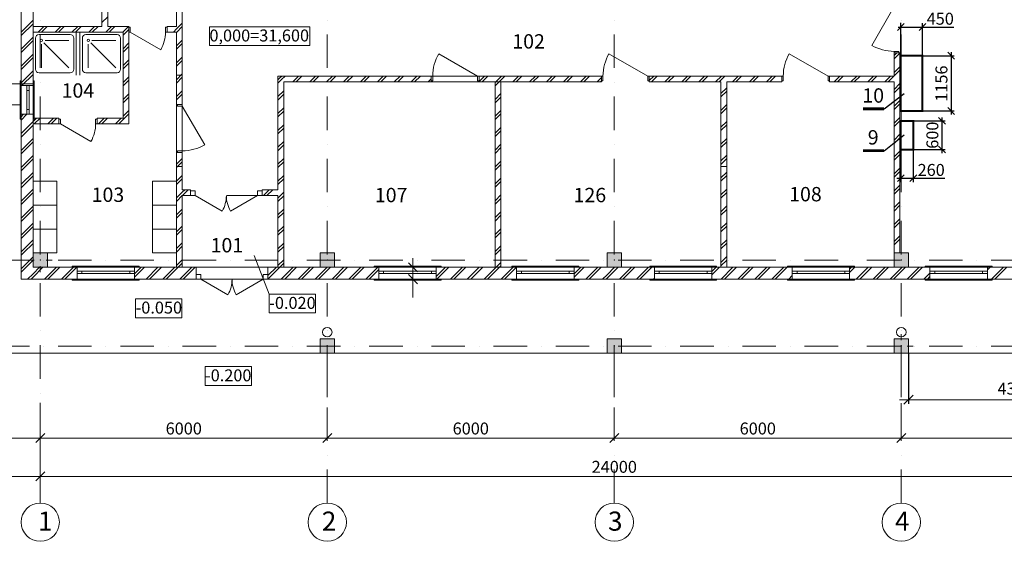
# Model space of a CAD drawing. Extents: x 170162 to 217152, y 355153 to 409707.
# Drawn here: x 180562 to 201146, y 373572 to 384486 of the extents above; entities that cross this region are included whole.
import ezdxf
from ezdxf.enums import TextEntityAlignment as Align

# ---------------------------------------------------------------- set-up
doc = ezdxf.new("R2010")
doc.units = 0
doc.header["$MEASUREMENT"] = 0
doc.linetypes.add('Штрихпунктирная', pattern=[1300.4, 700, -300.4, 0, -300])
doc.layers.add('1', color=7, linetype='Continuous', lineweight=13)
doc.layers.add('ЭС', color=7, linetype='Continuous')
doc.styles.add('style3', font='ARIAL.TTF')
doc.styles.add('СГЕНЕРИР_СТИЛЬ_1', font='txt')
doc.styles.add('СГЕНЕРИР_СТИЛЬ_3', font='txt')

# ---------------------------------------------------------------- blocks, each defined once
blk = doc.blocks.new('ARROWHEAD_6')
at = {"linetype": 'Continuous'}
for p, q in [((0, 0), (-1, 0)), ((-0.5, -0.5), (0.5, 0.5))]:
    blk.add_line(p, q, dxfattribs=at)

msp = doc.modelspace()

# ---------------------------------------------------------------- hatches: boundary and pattern name
at = {"layer": '1', "lineweight": 13}
for points in [[(180842, 379306), (181142, 379306), (181142, 379606), (180842, 379606)], [(186842, 379306), (187142, 379306), (187142, 379606), (186842, 379606)], [(192842, 379306), (193142, 379306), (193142, 379606), (192842, 379606)], [(198842, 379306), (199142, 379306), (199142, 379606), (198842, 379606)], [(186842, 377506), (187142, 377506), (187142, 377806), (186842, 377806)], [(192842, 377506), (193142, 377506), (193142, 377806), (192842, 377806)], [(198842, 377506), (199142, 377506), (199142, 377806), (198842, 377806)]]:
    msp.add_hatch(color=256, dxfattribs=at).paths.add_polyline_path(points, flags=0)

# ---------------------------------------------------------------- linework, layer by layer
at = {"linetype": 'Continuous'}
for p, q in [((198913, 384262), (199054, 384403)), ((199363, 384262), (199504, 384403)), ((199962, 383803), (200104, 383661)), ((199962, 382647), (200104, 382505)), ((199772, 382438), (199914, 382297)), ((199772, 381838), (199914, 381697)), ((198913, 381097), (199054, 381239)), ((199173, 381097), (199314, 381239))]:
    msp.add_line(p, q, dxfattribs=at)
at = {"color": 0}
for p, q in [((198633, 382620), (199049, 382939)), ((198633, 381744), (199049, 382079))]:
    msp.add_line(p, q, dxfattribs=at)
at = {"color": 5, "const_width": 40}
for points in [[(198983, 383732), (198983, 382576), (199433, 382576), (199433, 383732)], [(198983, 382367), (198983, 381767), (199243, 381767), (199243, 382367)]]:
    msp.add_lwpolyline(points, close=True, dxfattribs=at)
at = {"color": 0, "const_width": 60}
for points in [[(198191, 382620), (198633, 382620)], [(198191, 381744), (198633, 381744)]]:
    msp.add_lwpolyline(points, dxfattribs=at)
at = {"layer": '1', "linetype": 'Штрихпунктирная', "lineweight": 13}
for p, q in [((180992, 374372), (180992, 406832)), ((186992, 374372), (186992, 406832)), ((192992, 374372), (192992, 406832)), ((198992, 374372), (198992, 406832)), ((170962, 379456), (216352, 379456)), ((170962, 377656), (216352, 377656))]:
    msp.add_line(p, q, dxfattribs=at)
at = {"layer": '1', "lineweight": 13}
for p, q in [((180592, 389956), (180592, 381415)), ((180842, 389956), (180842, 381415)), ((180842, 389956), (180842, 381415)), ((183962, 382710), (183962, 386606)), ((180592, 385596), (180592, 383206)), ((180842, 385306), (180842, 379606)), ((180842, 384346), (180842, 385306)), ((182282, 385306), (182282, 384346)), ((182402, 384346), (182402, 385306)), ((183842, 385306), (183842, 384346)), ((198842, 384759), (198374, 383948)), ((182282, 384428), (182402, 384548)), ((180592, 384223), (180842, 384473)), ((180592, 384152), (180842, 384402)), ((182282, 384346), (180842, 384346)), ((180948, 384226), (181068, 384346)), ((181019, 384226), (181139, 384346)), ((181302, 384226), (181422, 384346)), ((181373, 384226), (181493, 384346)), ((181655, 384226), (181775, 384346)), ((181726, 384226), (181846, 384346)), ((182009, 384226), (182129, 384346)), ((182080, 384226), (182200, 384346)), ((182363, 384226), (182483, 384346)), ((182842, 384346), (182402, 384346)), ((182433, 384226), (182553, 384346)), ((182716, 384226), (182836, 384346)), ((182842, 384226), (182842, 384346)), ((182874, 384326), (182842, 384326)), ((182842, 384326), (182842, 384226)), ((182842, 384226), (182842, 384326)), ((182874, 384226), (182874, 384326)), ((183642, 384326), (183610, 384326)), ((183610, 384326), (183610, 384226)), ((183642, 384226), (183642, 384346)), ((183842, 384346), (183642, 384346)), ((183642, 384226), (183642, 384326)), ((183642, 384226), (183642, 384326)), ((183842, 384291), (183962, 384411)), ((183842, 384220), (183962, 384340)), ((184529, 384338), (186630, 384338)), ((184529, 383945), (184529, 384338)), ((186630, 384338), (186630, 383945)), ((180592, 383869), (180842, 384119)), ((180842, 383206), (180842, 384226)), ((180842, 384226), (182722, 384226)), ((180842, 384226), (180842, 383326)), ((181742, 384226), (180842, 384226)), ((180892, 384101), (180892, 383451)), ((180967, 384176), (181617, 384176)), ((181692, 384101), (181692, 383451)), ((181742, 383326), (181742, 384226)), ((181822, 384226), (181822, 383326)), ((182722, 384226), (181822, 384226)), ((181872, 384101), (181872, 383451)), ((181947, 384176), (182597, 384176)), ((182672, 384101), (182672, 383451)), ((182722, 384226), (182722, 382426)), ((182722, 383326), (182722, 384226)), ((182722, 384161), (182787, 384226)), ((182787, 384226), (182842, 384281)), ((182842, 382306), (182842, 384226)), ((182842, 384226), (182874, 384226)), ((182874, 384226), (183511, 383858)), ((183610, 384226), (183642, 384226)), ((183642, 384226), (183842, 384226)), ((183777, 384226), (183842, 384291)), ((183842, 384226), (183842, 382710)), ((180592, 383799), (180842, 384049)), ((181017, 383976), (181017, 383476)), ((181070, 383998), (181592, 383476)), ((181092, 384051), (181592, 384051)), ((181997, 383976), (181997, 383476)), ((182050, 383998), (182572, 383476)), ((182072, 384051), (182572, 384051)), ((182722, 383878), (182842, 383998)), ((182722, 383807), (182842, 383927)), ((183842, 383937), (183962, 384057)), ((183842, 383867), (183962, 383987)), ((186630, 383945), (184529, 383945)), ((180592, 383516), (180842, 383766)), ((180592, 383445), (180842, 383695)), ((183842, 383584), (183962, 383704)), ((190133, 383306), (189322, 383774)), ((193692, 383306), (192881, 383774)), ((197461, 383306), (196650, 383774)), ((198942, 383823), (198842, 383823)), ((198842, 383823), (198842, 383791)), ((198842, 383791), (198962, 383791)), ((198842, 383791), (198842, 383306)), ((198842, 383791), (198942, 383791)), ((198842, 383791), (198942, 383791)), ((198842, 383735), (198898, 383791)), ((198842, 383664), (198962, 383784)), ((198942, 383791), (198942, 383823)), ((198962, 379606), (198962, 383791)), ((182722, 383525), (182842, 383645)), ((182722, 383454), (182842, 383574)), ((183842, 383513), (183962, 383633)), ((198842, 383381), (198962, 383501)), ((180592, 383162), (180842, 383412)), ((180607, 383106), (180842, 383342)), ((180842, 382426), (180842, 383327)), ((180967, 383376), (181617, 383376)), ((181947, 383376), (182597, 383376)), ((182722, 383266), (182722, 383327)), ((182722, 383266), (182722, 383327)), ((182722, 383171), (182842, 383291)), ((182842, 383266), (182842, 383327)), ((182842, 383266), (182842, 383327)), ((183842, 383230), (183962, 383350)), ((183842, 382896), (183842, 383327)), ((183842, 383327), (183962, 383327)), ((183842, 382896), (183842, 383327)), ((183842, 383160), (183962, 383280)), ((183962, 382896), (183962, 383327)), ((185962, 383306), (185962, 380926)), ((189165, 383306), (185962, 383306)), ((185962, 383229), (186000, 383268)), ((186000, 383268), (186039, 383306)), ((186036, 383232), (186109, 383306)), ((186272, 383186), (186392, 383306)), ((186343, 383186), (186463, 383306)), ((186626, 383186), (186746, 383306)), ((186697, 383186), (186817, 383306)), ((186979, 383186), (187099, 383306)), ((187050, 383186), (187170, 383306)), ((187333, 383186), (187453, 383306)), ((187404, 383186), (187524, 383306)), ((187687, 383186), (187807, 383306)), ((187757, 383186), (187877, 383306)), ((188040, 383186), (188160, 383306)), ((188111, 383186), (188231, 383306)), ((188394, 383186), (188514, 383306)), ((188464, 383186), (188584, 383306)), ((188747, 383186), (188867, 383306)), ((192402, 383306), (188784, 383306)), ((192402, 383306), (188784, 383306)), ((188818, 383186), (188938, 383306)), ((189165, 383306), (189165, 383186)), ((189197, 383306), (189165, 383306)), ((189165, 383306), (189165, 383206)), ((189165, 383306), (189165, 383206)), ((189197, 383206), (189197, 383306)), ((190165, 383306), (190133, 383306)), ((190133, 383306), (190133, 383206)), ((190165, 383306), (190165, 383186)), ((192724, 383306), (190165, 383306)), ((190165, 383206), (190165, 383306)), ((190165, 383306), (190165, 383206)), ((190165, 383190), (190281, 383306)), ((190232, 383186), (190352, 383306)), ((190515, 383186), (190635, 383306)), ((190586, 383186), (190706, 383306)), ((190868, 383186), (190988, 383306)), ((190939, 383186), (191059, 383306)), ((191222, 383186), (191342, 383306)), ((191293, 383186), (191413, 383306)), ((191576, 383186), (191696, 383306)), ((191646, 383186), (191766, 383306)), ((191929, 383186), (192049, 383306)), ((192000, 383186), (192120, 383306)), ((192283, 383186), (192403, 383306)), ((192353, 383186), (192473, 383306)), ((192636, 383186), (192724, 383274)), ((192724, 383306), (192724, 383186)), ((192756, 383306), (192724, 383306)), ((192724, 383306), (192724, 383206)), ((192724, 383306), (192724, 383206)), ((192756, 383206), (192756, 383306)), ((193724, 383306), (193692, 383306)), ((193692, 383306), (193692, 383206)), ((193724, 383306), (193724, 383186)), ((196493, 383306), (193724, 383306)), ((193724, 383206), (193724, 383306)), ((193724, 383306), (193724, 383206)), ((193724, 383213), (193817, 383306)), ((193768, 383186), (193888, 383306)), ((194050, 383186), (194170, 383306)), ((194121, 383186), (194241, 383306)), ((194404, 383186), (194524, 383306)), ((194475, 383186), (194595, 383306)), ((194758, 383186), (194878, 383306)), ((194828, 383186), (194948, 383306)), ((195111, 383186), (195231, 383306)), ((195182, 383186), (195302, 383306)), ((195465, 383186), (195585, 383306)), ((195535, 383186), (195655, 383306)), ((195818, 383186), (195938, 383306)), ((195889, 383186), (196009, 383306)), ((196172, 383186), (196292, 383306)), ((196243, 383186), (196363, 383306)), ((196493, 383306), (196493, 383186)), ((196525, 383306), (196493, 383306)), ((196493, 383306), (196493, 383206)), ((196493, 383306), (196493, 383206)), ((196525, 383206), (196525, 383306)), ((197493, 383306), (197461, 383306)), ((197461, 383306), (197461, 383206)), ((197493, 383306), (197493, 383186)), ((198842, 383306), (197493, 383306)), ((197493, 383206), (197493, 383306)), ((197493, 383306), (197493, 383206)), ((197586, 383186), (197706, 383306)), ((197657, 383186), (197777, 383306)), ((197940, 383186), (198060, 383306)), ((198010, 383186), (198130, 383306)), ((198293, 383186), (198413, 383306)), ((198364, 383186), (198484, 383306)), ((198647, 383186), (198767, 383306)), ((198717, 383186), (198837, 383306)), ((198842, 383310), (198962, 383430)), ((180842, 383146), (179542, 383146)), ((180573, 383206), (180592, 383206)), ((180573, 382406), (180573, 383206)), ((180592, 383106), (180592, 383206)), ((180592, 383106), (180842, 383106)), ((180592, 382506), (180592, 383106)), ((180592, 383106), (180842, 383106)), ((180712, 383106), (180712, 383006)), ((180762, 383006), (180762, 383106)), ((180842, 383106), (180842, 383206)), ((180867, 383206), (180842, 383206)), ((180842, 382506), (180842, 383106)), ((180867, 382406), (180867, 383206)), ((182722, 383100), (182842, 383220)), ((185962, 383158), (186036, 383232)), ((186082, 379306), (186082, 383186)), ((186082, 383186), (189165, 383186)), ((192402, 383186), (188784, 383186)), ((192402, 383186), (188784, 383186)), ((189101, 383186), (189165, 383250)), ((189165, 383206), (189197, 383206)), ((190133, 383206), (190165, 383206)), ((190165, 383186), (190501, 383186)), ((190501, 383186), (190501, 379306)), ((190501, 383102), (190586, 383186)), ((190501, 383173), (190515, 383186)), ((190621, 379306), (190621, 383186)), ((190621, 383186), (192724, 383186)), ((192707, 383186), (192724, 383203)), ((192724, 383206), (192756, 383206)), ((193692, 383206), (193724, 383206)), ((193724, 383186), (195222, 383186)), ((195222, 383186), (195222, 379306)), ((195222, 382943), (195342, 383063)), ((195342, 379306), (195342, 383186)), ((195342, 383186), (196493, 383186)), ((196493, 383206), (196525, 383206)), ((197461, 383206), (197493, 383206)), ((197493, 383186), (198842, 383186)), ((198842, 383186), (198842, 379306)), ((198842, 383028), (198962, 383148)), ((198842, 382957), (198962, 383077)), ((180712, 383006), (180762, 383006)), ((180712, 383006), (180712, 382606)), ((180762, 382606), (180762, 383006)), ((182722, 382817), (182842, 382937)), ((182722, 382747), (182842, 382867)), ((183842, 382877), (183962, 382997)), ((183842, 382806), (183962, 382926)), ((183842, 382896), (183842, 381415)), ((183842, 382896), (183842, 381415)), ((183962, 382896), (183962, 381415)), ((183962, 382896), (183962, 381415)), ((185962, 382875), (186082, 382995)), ((185962, 382805), (186082, 382925)), ((190501, 382819), (190621, 382939)), ((190501, 382748), (190621, 382868)), ((195222, 382872), (195342, 382992)), ((180592, 382706), (179342, 382706)), ((180592, 382702), (180592, 382706)), ((180592, 379056), (180592, 382702)), ((183962, 382710), (183842, 382710)), ((183862, 382678), (183862, 382710)), ((183862, 382710), (183962, 382710)), ((183962, 382710), (183862, 382710)), ((183962, 382678), (183862, 382678)), ((183962, 382710), (183962, 382678)), ((183962, 382678), (184430, 381868)), ((195222, 382589), (195342, 382709)), ((198842, 382674), (198962, 382794)), ((198842, 382603), (198962, 382723)), ((180592, 382506), (180592, 382406)), ((180592, 382506), (180842, 382506)), ((180592, 382506), (180842, 382506)), ((180592, 382384), (180714, 382506)), ((180592, 382455), (180643, 382506)), ((180762, 382606), (180712, 382606)), ((180712, 382606), (180712, 382506)), ((180762, 382506), (180762, 382606)), ((180842, 382506), (180842, 382406)), ((182722, 382464), (182842, 382584)), ((182738, 382410), (182842, 382513)), ((185962, 382522), (186082, 382642)), ((185962, 382451), (186082, 382571)), ((190501, 382465), (190621, 382585)), ((190501, 382395), (190621, 382515)), ((195222, 382519), (195342, 382639)), ((198842, 382320), (198962, 382440)), ((180592, 382406), (180573, 382406)), ((180592, 382406), (180592, 379056)), ((180592, 382102), (180842, 382352)), ((180592, 382031), (180842, 382281)), ((181382, 382426), (180842, 382426)), ((180842, 382352), (180916, 382426)), ((180842, 382406), (180867, 382406)), ((180842, 379606), (180842, 382306)), ((180842, 382306), (181382, 382306)), ((180867, 382306), (180987, 382426)), ((181150, 382306), (181270, 382426)), ((181220, 382306), (181340, 382426)), ((181382, 382306), (181382, 382426)), ((181414, 382406), (181382, 382406)), ((181382, 382406), (181382, 382306)), ((181382, 382306), (181382, 382406)), ((181382, 382306), (181414, 382306)), ((181414, 382306), (181414, 382406)), ((181414, 382306), (182051, 381938)), ((182182, 382406), (182150, 382406)), ((182150, 382406), (182150, 382306)), ((182150, 382306), (182182, 382306)), ((182182, 382306), (182182, 382426)), ((182722, 382426), (182182, 382426)), ((182182, 382306), (182182, 382406)), ((182182, 382306), (182182, 382406)), ((182182, 382306), (182842, 382306)), ((182210, 382306), (182330, 382426)), ((182281, 382306), (182401, 382426)), ((182564, 382306), (182684, 382426)), ((182635, 382306), (182738, 382410)), ((185962, 382168), (186082, 382288)), ((195222, 382236), (195342, 382356)), ((195222, 382165), (195342, 382285)), ((198842, 382250), (198962, 382370)), ((198842, 382306), (198842, 381415)), ((198842, 382306), (198842, 381415)), ((198962, 382306), (198962, 381415)), ((198962, 382306), (198962, 381415)), ((185962, 382098), (186082, 382218)), ((190501, 382112), (190621, 382232)), ((190501, 382041), (190621, 382161)), ((198842, 381967), (198962, 382087)), ((180592, 381748), (180842, 381998)), ((180592, 381677), (180842, 381927)), ((185962, 381815), (186082, 381935)), ((185962, 381744), (186082, 381864)), ((190501, 381758), (190621, 381878)), ((195222, 381882), (195342, 382002)), ((195222, 381812), (195342, 381932)), ((198842, 381896), (198962, 382016)), ((180592, 381395), (180842, 381645)), ((183962, 381710), (183842, 381710)), ((183842, 381710), (183842, 379306)), ((183862, 381710), (183862, 381742)), ((183862, 381742), (183962, 381742)), ((183962, 381710), (183862, 381710)), ((183962, 381710), (183862, 381710)), ((183962, 381742), (183962, 381710)), ((183962, 380926), (183962, 381710)), ((190501, 381688), (190621, 381808)), ((195222, 381529), (195342, 381649)), ((198842, 381613), (198962, 381733)), ((198842, 381543), (198962, 381663)), ((180592, 381324), (180842, 381574)), ((183842, 381463), (183962, 381583)), ((183842, 381392), (183962, 381512)), ((183842, 381416), (183962, 381416)), ((185962, 381461), (186082, 381581)), ((185962, 381391), (186082, 381511)), ((185962, 381246), (185962, 381416)), ((185962, 381246), (185962, 381416)), ((186082, 381246), (186082, 381416)), ((186082, 381246), (186082, 381416)), ((190501, 381405), (190621, 381525)), ((190501, 381334), (190621, 381454)), ((190501, 381246), (190501, 381416)), ((190501, 381246), (190501, 381416)), ((190621, 381246), (190621, 381416)), ((190621, 381246), (190621, 381416)), ((195222, 381458), (195342, 381578)), ((195222, 381246), (195222, 381416)), ((195222, 381416), (195342, 381416)), ((195222, 381246), (195222, 381416)), ((195342, 381246), (195342, 381416)), ((195342, 381246), (195342, 381416)), ((180592, 381041), (180842, 381291)), ((180592, 380970), (180842, 381220)), ((183842, 381109), (183962, 381229)), ((185962, 381108), (186082, 381228)), ((195222, 381175), (195342, 381295)), ((195222, 381105), (195342, 381225)), ((198842, 381260), (198962, 381380)), ((198842, 381189), (198962, 381309)), ((180842, 381106), (181342, 381106)), ((180842, 380606), (180842, 381106)), ((181342, 381106), (181342, 380606)), ((183342, 381106), (183842, 381106)), ((183342, 380606), (183342, 381106)), ((183842, 381038), (183962, 381158)), ((183842, 381106), (183842, 380606)), ((185962, 381037), (186082, 381157)), ((190501, 381051), (190621, 381171)), ((190501, 380981), (190621, 381101)), ((198842, 380906), (198962, 381026)), ((180592, 380687), (180842, 380937)), ((180592, 380617), (180842, 380867)), ((183842, 380755), (183962, 380875)), ((183842, 380685), (183962, 380805)), ((184133, 380926), (183962, 380926)), ((183962, 380875), (184012, 380926)), ((183962, 379306), (183962, 380806)), ((183962, 380806), (184133, 380806)), ((183963, 380806), (184083, 380926)), ((184133, 380806), (184133, 380926)), ((184233, 380906), (184133, 380906)), ((184133, 380906), (184133, 380806)), ((184133, 380806), (184133, 380906)), ((184133, 380806), (184233, 380806)), ((184233, 380806), (184233, 380906)), ((184233, 380806), (184796, 380481)), ((184902, 380806), (185694, 380806)), ((185533, 380806), (184970, 380481)), ((185633, 380906), (185533, 380906)), ((185533, 380906), (185533, 380806)), ((185533, 380806), (185633, 380806)), ((185633, 380806), (185633, 380926)), ((185962, 380926), (185633, 380926)), ((185633, 380806), (185633, 380906)), ((185633, 380806), (185633, 380906)), ((185633, 380806), (185962, 380806)), ((185660, 380806), (185780, 380926)), ((185731, 380806), (185851, 380926)), ((185962, 380754), (186082, 380874)), ((185962, 380806), (185962, 379306)), ((185962, 380683), (186082, 380803)), ((190501, 380698), (190621, 380818)), ((195222, 380822), (195342, 380942)), ((195222, 380751), (195342, 380871)), ((198842, 380835), (198962, 380955)), ((180842, 380606), (181342, 380606)), ((180842, 380106), (180842, 380606)), ((181342, 380606), (180842, 380606)), ((181342, 380606), (181342, 380106)), ((183342, 380606), (183842, 380606)), ((183342, 380106), (183342, 380606)), ((183842, 380606), (183342, 380606)), ((183842, 380606), (183842, 380106)), ((190501, 380627), (190621, 380747)), ((195222, 380468), (195342, 380588)), ((198842, 380553), (198962, 380673)), ((198842, 380482), (198962, 380602)), ((180592, 380334), (180842, 380584)), ((180592, 380263), (180842, 380513)), ((183842, 380402), (183962, 380522)), ((183842, 380331), (183962, 380451)), ((185962, 380401), (186082, 380521)), ((185962, 380330), (186082, 380450)), ((190501, 380344), (190621, 380464)), ((190501, 380273), (190621, 380393)), ((195222, 380397), (195342, 380517)), ((180592, 379980), (180842, 380230)), ((195222, 380115), (195342, 380235)), ((198842, 380199), (198962, 380319)), ((198842, 380128), (198962, 380248)), ((180592, 379910), (180842, 380160)), ((180842, 380106), (181342, 380106)), ((180842, 379606), (180842, 380106)), ((181342, 380106), (180842, 380106)), ((181342, 380106), (181342, 379606)), ((183342, 380106), (183842, 380106)), ((183342, 379606), (183342, 380106)), ((183842, 380106), (183342, 380106)), ((183842, 380048), (183962, 380168)), ((183842, 380106), (183842, 379606)), ((183842, 379978), (183962, 380098)), ((185962, 380047), (186082, 380167)), ((185962, 379976), (186082, 380096)), ((190501, 379991), (190621, 380111)), ((190501, 379920), (190621, 380040)), ((195222, 380044), (195342, 380164)), ((180592, 379627), (180842, 379877)), ((180642, 379606), (180842, 379806)), ((183842, 379695), (183962, 379815)), ((185962, 379693), (186082, 379813)), ((195222, 379761), (195342, 379881)), ((195222, 379690), (195342, 379810)), ((198842, 379846), (198962, 379966)), ((198842, 379775), (198962, 379895)), ((180592, 379556), (180642, 379606)), ((180842, 379606), (181142, 379606)), ((181142, 379606), (180842, 379606)), ((180842, 379606), (180842, 379306)), ((181342, 379606), (180842, 379606)), ((180992, 379581), (180992, 379706)), ((181142, 379606), (181142, 379306)), ((181142, 379306), (181142, 379606)), ((183842, 379606), (183342, 379606)), ((183842, 379624), (183962, 379744)), ((185962, 379623), (186082, 379743)), ((186842, 379306), (186842, 379606)), ((186842, 379606), (187142, 379606)), ((187142, 379606), (186842, 379606)), ((186842, 379606), (186842, 379306)), ((187142, 379606), (187142, 379306)), ((187142, 379306), (187142, 379606)), ((190501, 379637), (190621, 379757)), ((190501, 379566), (190621, 379686)), ((192842, 379306), (192842, 379606)), ((192842, 379606), (193142, 379606)), ((193142, 379606), (192842, 379606)), ((192842, 379606), (192842, 379306)), ((193142, 379606), (193142, 379306)), ((193142, 379306), (193142, 379606)), ((198842, 379306), (198842, 379606)), ((198842, 379606), (199142, 379606)), ((199142, 379606), (198842, 379606)), ((198842, 379606), (198842, 379306)), ((198956, 379606), (198962, 379612)), ((199142, 379606), (199142, 379306)), ((199142, 379306), (199142, 379606)), ((180625, 379306), (180842, 379523)), ((180695, 379306), (180842, 379452)), ((180867, 379456), (180742, 379456)), ((181117, 379456), (181242, 379456)), ((183842, 379341), (183962, 379461)), ((183877, 379306), (183962, 379391)), ((185779, 378742), (185462, 379553)), ((185962, 379340), (186082, 379460)), ((185999, 379306), (186082, 379389)), ((190524, 379306), (190621, 379403)), ((195222, 379408), (195342, 379528)), ((195222, 379337), (195342, 379457)), ((180592, 379202), (180695, 379306)), ((180592, 379273), (180625, 379306)), ((180728, 379056), (180842, 379170)), ((180842, 379306), (181142, 379306)), ((180842, 379099), (181049, 379306)), ((180842, 379170), (180978, 379306)), ((180992, 379331), (180992, 379206)), ((181142, 379306), (186842, 379306)), ((181662, 379306), (181142, 379306)), ((181142, 379116), (181332, 379306)), ((181152, 379056), (181402, 379306)), ((181435, 379056), (181685, 379306)), ((181506, 379056), (181756, 379306)), ((181662, 379306), (181662, 379331)), ((181662, 379331), (183062, 379331)), ((181762, 379306), (181662, 379306)), ((181762, 379056), (181762, 379306)), ((181762, 379306), (182962, 379306)), ((181762, 379056), (181762, 379306)), ((181762, 379226), (181862, 379226)), ((181862, 379176), (181762, 379176)), ((181862, 379226), (181862, 379176)), ((181862, 379226), (182862, 379226)), ((182862, 379176), (181862, 379176)), ((182862, 379176), (182862, 379226)), ((182862, 379226), (182962, 379226)), ((182962, 379176), (182862, 379176)), ((182962, 379306), (183062, 379306)), ((182962, 379056), (182962, 379306)), ((182962, 379056), (182962, 379306)), ((182962, 379098), (183170, 379306)), ((182962, 379168), (183099, 379306)), ((183062, 379331), (183062, 379306)), ((183842, 379306), (183062, 379306)), ((183203, 379056), (183453, 379306)), ((183274, 379056), (183524, 379306)), ((183557, 379056), (183807, 379306)), ((183627, 379056), (183877, 379306)), ((183910, 379056), (184160, 379306)), ((184252, 379306), (183962, 379306)), ((183981, 379056), (184231, 379306)), ((184252, 379056), (184252, 379306)), ((184352, 379156), (184252, 379156)), ((184252, 379156), (184252, 379056)), ((184252, 379056), (184252, 379156)), ((184352, 379056), (184352, 379156)), ((185752, 379156), (185652, 379156)), ((185652, 379156), (185652, 379056)), ((192992, 379306), (185694, 379306)), ((185752, 379056), (185752, 379306)), ((185962, 379306), (185752, 379306)), ((185752, 379059), (185999, 379306)), ((185752, 379130), (185928, 379306)), ((185752, 379056), (185752, 379156)), ((185752, 379056), (185752, 379156)), ((186031, 379056), (186281, 379306)), ((186842, 379306), (186082, 379306)), ((186102, 379056), (186352, 379306)), ((186385, 379056), (186635, 379306)), ((186456, 379056), (186706, 379306)), ((186738, 379056), (186842, 379159)), ((186842, 379306), (187142, 379306)), ((186842, 379089), (187059, 379306)), ((186842, 379159), (186988, 379306)), ((187142, 379306), (192842, 379306)), ((187971, 379306), (187142, 379306)), ((187142, 379106), (187342, 379306)), ((187163, 379056), (187413, 379306)), ((187446, 379056), (187696, 379306)), ((187516, 379056), (187766, 379306)), ((187799, 379056), (188049, 379306)), ((187870, 379056), (188071, 379257)), ((187971, 379306), (187971, 379331)), ((187971, 379331), (189371, 379331)), ((188071, 379306), (187971, 379306)), ((188071, 379056), (188071, 379306)), ((188071, 379306), (189271, 379306)), ((188071, 379056), (188071, 379306)), ((188071, 379226), (188171, 379226)), ((188171, 379176), (188071, 379176)), ((188171, 379226), (188171, 379176)), ((188171, 379226), (189171, 379226)), ((189171, 379176), (188171, 379176)), ((192992, 379306), (188784, 379306)), ((192992, 379306), (188784, 379306)), ((188784, 379056), (188784, 379306)), ((189171, 379176), (189171, 379226)), ((189171, 379226), (189271, 379226)), ((189271, 379176), (189171, 379176)), ((189271, 379306), (189371, 379306)), ((189271, 379056), (189271, 379306)), ((189271, 379056), (189271, 379306)), ((189271, 379114), (189463, 379306)), ((189284, 379056), (189534, 379306)), ((189371, 379331), (189371, 379306)), ((190501, 379306), (189371, 379306)), ((189567, 379056), (189817, 379306)), ((189638, 379056), (189888, 379306)), ((189920, 379056), (190170, 379306)), ((189991, 379056), (190241, 379306)), ((190274, 379056), (190524, 379306)), ((190345, 379056), (190595, 379306)), ((190595, 379306), (190621, 379333)), ((190851, 379306), (190621, 379306)), ((190628, 379056), (190878, 379306)), ((190698, 379056), (190948, 379306)), ((190851, 379306), (190851, 379331)), ((190851, 379331), (192251, 379331)), ((190951, 379306), (190851, 379306)), ((190951, 379056), (190951, 379306)), ((190951, 379306), (192151, 379306)), ((190951, 379056), (190951, 379306)), ((190951, 379226), (191051, 379226)), ((191051, 379176), (190951, 379176)), ((191051, 379226), (191051, 379176)), ((191051, 379226), (192051, 379226)), ((192051, 379176), (191051, 379176)), ((191929, 379306), (199576, 379306)), ((191929, 379306), (199576, 379306)), ((192051, 379176), (192051, 379226)), ((192051, 379226), (192151, 379226)), ((192151, 379176), (192051, 379176)), ((192151, 379306), (192251, 379306)), ((192151, 379056), (192151, 379306)), ((192151, 379056), (192151, 379306)), ((192151, 379095), (192363, 379306)), ((192151, 379166), (192292, 379306)), ((192251, 379331), (192251, 379306)), ((192842, 379306), (192251, 379306)), ((192395, 379056), (192645, 379306)), ((192466, 379056), (192716, 379306)), ((192749, 379056), (192842, 379149)), ((192842, 379306), (193142, 379306)), ((192842, 379078), (193070, 379306)), ((192842, 379149), (192999, 379306)), ((193142, 379306), (198842, 379306)), ((193732, 379306), (193142, 379306)), ((193142, 379095), (193352, 379306)), ((193173, 379056), (193423, 379306)), ((193456, 379056), (193706, 379306)), ((193527, 379056), (193777, 379306)), ((193732, 379306), (193732, 379331)), ((193732, 379331), (195132, 379331)), ((193832, 379306), (193732, 379306)), ((193832, 379056), (193832, 379306)), ((193832, 379306), (195032, 379306)), ((193832, 379056), (193832, 379306)), ((193832, 379226), (193932, 379226)), ((193932, 379176), (193832, 379176)), ((193932, 379226), (193932, 379176)), ((193932, 379226), (194932, 379226)), ((194932, 379176), (193932, 379176)), ((194932, 379176), (194932, 379226)), ((194932, 379226), (195032, 379226)), ((195032, 379176), (194932, 379176)), ((195032, 379306), (195132, 379306)), ((195032, 379056), (195032, 379306)), ((195032, 379056), (195032, 379306)), ((195032, 379147), (195191, 379306)), ((195032, 379218), (195120, 379306)), ((195132, 379331), (195132, 379306)), ((195222, 379306), (195132, 379306)), ((195224, 379056), (195474, 379306)), ((195294, 379056), (195544, 379306)), ((196612, 379306), (195342, 379306)), ((195577, 379056), (195827, 379306)), ((195648, 379056), (195898, 379306)), ((195931, 379056), (196181, 379306)), ((196002, 379056), (196252, 379306)), ((196284, 379056), (196534, 379306)), ((196355, 379056), (196605, 379306)), ((196612, 379306), (196612, 379331)), ((196612, 379331), (198012, 379331)), ((196712, 379306), (196612, 379306)), ((196712, 379056), (196712, 379306)), ((196712, 379306), (197912, 379306)), ((196712, 379056), (196712, 379306)), ((196712, 379226), (196812, 379226)), ((196812, 379176), (196712, 379176)), ((196812, 379226), (196812, 379176)), ((196812, 379226), (197812, 379226)), ((197812, 379176), (196812, 379176)), ((197812, 379176), (197812, 379226)), ((197812, 379226), (197912, 379226)), ((197912, 379176), (197812, 379176)), ((197912, 379306), (198012, 379306)), ((197912, 379056), (197912, 379306)), ((197912, 379056), (197912, 379306)), ((197912, 379199), (198019, 379306)), ((197912, 379269), (197949, 379306)), ((198012, 379331), (198012, 379306)), ((198842, 379306), (198012, 379306)), ((198052, 379056), (198302, 379306)), ((198123, 379056), (198373, 379306)), ((198406, 379056), (198656, 379306)), ((198476, 379056), (198726, 379306)), ((198842, 379306), (199142, 379306)), ((198842, 379068), (199080, 379306)), ((198842, 379138), (199009, 379306)), ((199142, 379306), (204842, 379306)), ((199492, 379306), (199142, 379306)), ((199142, 379085), (199363, 379306)), ((199184, 379056), (199434, 379306)), ((199466, 379056), (199592, 379181)), ((200892, 379331), (199492, 379331)), ((199492, 379331), (199492, 379306)), ((199592, 379306), (199492, 379306)), ((199592, 379056), (199592, 379306)), ((200792, 379306), (199592, 379306)), ((199592, 379056), (199592, 379306)), ((199692, 379226), (199592, 379226)), ((199592, 379176), (199692, 379176)), ((199692, 379176), (199692, 379226)), ((200692, 379226), (199692, 379226)), ((199692, 379176), (200692, 379176)), ((200792, 379226), (200692, 379226)), ((200692, 379226), (200692, 379176)), ((200692, 379176), (200792, 379176)), ((200792, 379306), (200892, 379306)), ((200792, 379056), (200792, 379306)), ((200792, 379056), (200792, 379306)), ((200792, 379250), (200848, 379306)), ((200881, 379056), (201131, 379306)), ((200892, 379306), (200892, 379331)), ((202371, 379306), (200892, 379306)), ((200951, 379056), (201201, 379306)), ((183889, 379056), (180592, 379056)), ((180592, 379056), (181662, 379056)), ((180799, 379056), (180842, 379099)), ((181082, 379056), (181142, 379116)), ((181762, 379056), (181662, 379056)), ((181662, 379056), (181662, 379037)), ((181662, 379037), (183062, 379037)), ((181762, 379056), (182962, 379056)), ((182962, 379056), (183062, 379056)), ((183062, 379056), (184252, 379056)), ((183062, 379037), (183062, 379056)), ((185889, 379056), (183889, 379056)), ((184252, 379056), (184352, 379056)), ((184352, 379056), (184915, 378731)), ((185652, 379056), (185089, 378731)), ((185652, 379056), (185752, 379056)), ((185752, 379056), (187971, 379056)), ((205392, 379056), (185889, 379056)), ((186809, 379056), (186842, 379089)), ((187092, 379056), (187142, 379106)), ((188071, 379056), (187971, 379056)), ((187971, 379056), (187971, 379037)), ((187971, 379037), (189371, 379037)), ((188071, 379056), (189271, 379056)), ((192992, 379056), (188784, 379056)), ((189271, 379056), (189371, 379056)), ((189371, 379056), (190851, 379056)), ((189371, 379037), (189371, 379056)), ((190951, 379056), (190851, 379056)), ((190851, 379056), (190851, 379037)), ((190851, 379037), (192251, 379037)), ((190951, 379056), (192151, 379056)), ((191929, 379056), (199576, 379056)), ((192151, 379056), (192251, 379056)), ((192251, 379056), (193732, 379056)), ((192251, 379037), (192251, 379056)), ((192820, 379056), (192842, 379078)), ((193102, 379056), (193142, 379095)), ((193832, 379056), (193732, 379056)), ((193732, 379056), (193732, 379037)), ((193732, 379037), (195132, 379037)), ((193810, 379056), (193832, 379078)), ((193832, 379056), (195032, 379056)), ((195032, 379056), (195132, 379056)), ((195132, 379056), (196612, 379056)), ((195132, 379037), (195132, 379056)), ((196712, 379056), (196612, 379056)), ((196612, 379056), (196612, 379037)), ((196612, 379037), (198012, 379037)), ((196638, 379056), (196712, 379130)), ((196709, 379056), (196712, 379059)), ((196712, 379056), (197912, 379056)), ((197912, 379056), (198012, 379056)), ((198012, 379056), (199492, 379056)), ((198012, 379037), (198012, 379056)), ((198759, 379056), (198842, 379138)), ((198830, 379056), (198842, 379068)), ((199113, 379056), (199142, 379085)), ((199592, 379056), (199492, 379056)), ((199492, 379037), (199492, 379056)), ((200892, 379037), (199492, 379037)), ((199537, 379056), (199592, 379110)), ((200792, 379056), (199592, 379056)), ((200792, 379056), (200892, 379056)), ((200892, 379056), (202371, 379056)), ((200892, 379056), (200892, 379037)), ((185779, 378742), (186748, 378742)), ((185779, 378350), (185779, 378742)), ((186748, 378742), (186748, 378350)), ((188784, 378866), (188784, 378676)), ((182986, 378644), (183955, 378644)), ((182986, 378251), (182986, 378644)), ((183955, 378644), (183955, 378251)), ((186748, 378350), (185779, 378350)), ((183955, 378251), (182986, 378251)), ((187142, 377806), (186842, 377806)), ((186842, 377806), (186842, 377506)), ((187142, 377506), (187142, 377806)), ((193142, 377806), (192842, 377806)), ((192842, 377806), (192842, 377506)), ((193142, 377506), (193142, 377806)), ((199142, 377806), (198842, 377806)), ((198842, 377806), (198842, 377506)), ((198992, 377781), (198992, 377906)), ((199142, 377506), (199142, 377806)), ((179042, 377506), (206892, 377506)), ((186842, 377506), (187142, 377506)), ((186992, 377505), (186992, 376585)), ((186992, 377505), (186992, 376585)), ((192842, 377506), (193142, 377506)), ((198867, 377656), (198742, 377656)), ((198842, 377506), (199142, 377506)), ((198992, 377531), (198992, 377406)), ((198992, 377505), (198992, 376585)), ((198992, 377505), (198992, 376585)), ((199117, 377656), (199242, 377656)), ((192992, 377481), (192992, 376585)), ((192992, 377481), (192992, 376585)), ((184437, 377226), (185407, 377226)), ((184437, 376833), (184437, 377226)), ((185407, 377226), (185407, 376833)), ((185407, 376833), (184437, 376833)), ((199073, 376535), (206163, 376535)), ((180992, 376469), (180992, 374931)), ((198992, 376459), (198992, 375733)), ((198992, 376459), (198992, 375733)), ((180992, 375894), (180992, 375733)), ((186992, 375867), (186992, 375733)), ((186992, 375867), (186992, 375733)), ((179382, 375733), (180802, 375733)), ((180992, 375745), (180992, 375733)), ((181182, 375733), (186802, 375733)), ((187182, 375733), (192802, 375733)), ((192992, 375786), (192992, 375733)), ((192992, 375786), (192992, 375733)), ((193182, 375733), (198802, 375733)), ((199182, 375733), (204802, 375733)), ((179382, 374930), (180802, 374930)), ((180992, 374449), (180992, 374931)), ((181182, 374930), (204802, 374930))]:
    msp.add_line(p, q, dxfattribs=at)
for centre, radius in [((181017, 384051), 25), ((181997, 384051), 25), ((186992, 377948), 100), ((198992, 377948), 100), ((180992, 373972), 400), ((186992, 373972), 400), ((192992, 373972), 400), ((198992, 373972), 400)]:
    msp.add_circle(centre, radius, dxfattribs=at)
for centre, radius, start, end in [((180967, 384101), 75, 90, 180), ((181617, 384101), 75, 0, 90), ((181947, 384101), 75, 90, 180), ((182597, 384101), 75, 0, 90), ((182874, 384226), 736, 330, 0), ((198842, 384759), 936, 240, 270), ((190133, 383306), 936, 150, 180), ((193692, 383306), 936, 150, 180), ((197461, 383306), 936, 150, 180), ((180967, 383451), 75, 180, 270), ((181617, 383451), 75, 270, 0), ((181947, 383451), 75, 180, 270), ((182597, 383451), 75, 270, 0), ((181414, 382306), 736, 330, 0), ((183962, 382678), 936, 270, 300), ((184233, 380806), 650, 330, 0), ((185533, 380806), 650, 180, 210), ((184352, 379056), 650, 330, 0), ((185652, 379056), 650, 180, 210)]:
    msp.add_arc(centre, radius, start, end, dxfattribs=at)
for p in [(180992, 379456), (186992, 379456), (192992, 379456), (198992, 379456), (186992, 377656), (192992, 377656), (198992, 377656)]:
    msp.add_point(p, dxfattribs=at)
at = {"layer": 'ЭС'}
for p, q in [((198924, 384332), (200092, 384332)), ((198983, 383732), (198983, 384418)), ((199433, 383732), (199433, 384414)), ((199433, 383732), (200098, 383732)), ((200033, 383807), (200033, 382500)), ((199433, 382576), (200098, 382576)), ((199843, 382442), (199843, 381694)), ((199243, 382367), (199908, 382367)), ((198983, 381767), (198983, 381089)), ((199243, 381767), (199243, 381089)), ((199243, 381767), (199908, 381767)), ((198902, 381167), (199902, 381167)), ((199142, 377496), (199142, 376447))]:
    msp.add_line(p, q, dxfattribs=at)

# ---------------------------------------------------------------- block references
at = {"layer": '1', "lineweight": 13, "xscale": 190, "yscale": 190, "zscale": 190}
for p, rotation in [((188784, 379306), 270), ((188784, 379306), 270), ((188784, 379056), 89.99999999999999), ((180992, 375733), 180), ((186992, 375733), 180), ((192992, 375733), 180), ((198992, 375733), 180), ((180992, 374930), 180)]:
    msp.add_blockref('ARROWHEAD_6', p, dxfattribs=dict(at, rotation=rotation))
for p in [(199142, 376535), (180992, 375733), (186992, 375733), (192992, 375733), (198992, 375733), (180992, 374930)]:
    msp.add_blockref('ARROWHEAD_6', p, dxfattribs=at)

# ---------------------------------------------------------------- texts
at = {"layer": '1', "lineweight": 13, "style": 'СГЕНЕРИР_СТИЛЬ_1'}
for s, height, p in [('0,000=31,600', 250, (184529, 384030)), ('102', 300, (190860, 383882)), ('104', 300, (181438, 382854)), ('103', 300, (182066, 380673)), ('107', 300, (187987, 380667)), ('126', 300, (192141, 380667)), ('108', 300, (196648, 380685)), ('101', 300, (184553, 379617)), ('-0.050', 250, (182986, 378337)), ('-0.020', 250, (185779, 378435)), ('-0.200', 250, (184437, 376919)), ('1', 400, (180944, 373794)), ('2', 400, (186879, 373794)), ('3', 400, (192861, 373794)), ('4', 400, (198861, 373794))]:
    msp.add_text(s, height=height, dxfattribs=at).set_placement(p)
at = {"layer": '1', "lineweight": 13, "char_height": 250, "attachment_point": 5, "style": 'СГЕНЕРИР_СТИЛЬ_3'}
for s, insert in [('4380', (201383, 376734)), ('\\A1;6000', (183992, 375932)), ('\\A1;6000', (189992, 375932)), ('\\A1;6000', (195992, 375932)), ('\\A1;24000', (192992, 375130))]:
    msp.add_mtext(s, dxfattribs=dict(at, insert=insert))
at = {"layer": 'ЭС', "color": 0, "linetype": 'Continuous', "ltscale": 2, "style": 'style3'}
for s, height, p in [('450', 250, (199807, 384381)), ('10', 300, (198405, 382750)), ('9', 300, (198405, 381874)), ('260', 250, (199617, 381217))]:
    msp.add_text(s, height=height, dxfattribs=at).set_placement(p, align=Align.CENTER)
for s, p in [('1156', (199957, 383148)), ('600', (199767, 382069))]:
    msp.add_text(s, height=250, rotation=90, dxfattribs=at).set_placement(p, align=Align.CENTER)

doc.saveas('drawing.dxf')
